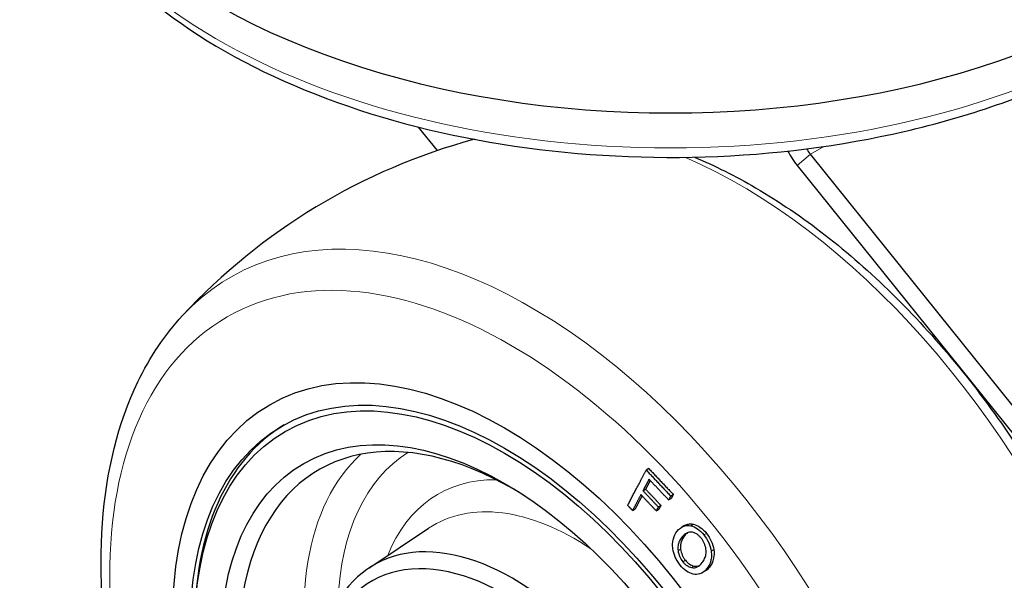
# Model space of a CAD drawing. Units: millimetres. Extents: x 0 to 495, y 0 to 669.
# Drawn here: x 308 to 388, y 480 to 525 of the extents above; entities that cross this region are included whole.
import ezdxf

# ---------------------------------------------------------------- set-up
doc = ezdxf.new("R2010")
doc.units = ezdxf.units.MM
doc.header["$LTSCALE"] = 0.3
doc.layers.add('외형선(ISO)', color=3, linetype='Continuous', lineweight=25)
doc.layers.add('좁은 외형선(ISO)', color=5, linetype='Continuous', lineweight=18)

msp = doc.modelspace()

# ---------------------------------------------------------------- linework, layer by layer
at = {"layer": '외형선(ISO)'}
for p, q in [((341.842, 514.849), (340.314, 516.75)), ((390.752, 491.236), (372.014, 514.547)), ((370.953, 513.635), (389.692, 490.324)), ((358.948, 489.099), (358.735, 488.976)), ((358.47, 487.31), (358.683, 487.433)), ((360.711, 486.884), (360.924, 487.007)), ((359.707, 486), (359.92, 486.123)), ((360.544, 486.569), (360.757, 486.691)), ((357.625, 485.713), (357.838, 485.836)), ((359.54, 485.684), (359.753, 485.807)), ((361.829, 484.491), (361.616, 484.368)), ((336.285, 481.049), (341.117, 484.268)), ((363.474, 480.784), (363.261, 480.661))]:
    msp.add_line(p, q, dxfattribs=at)
msp.add_arc((357.872, 467.489), 50, 105.119, 137.1599, dxfattribs=at)
for centre, major_axis, start_param, end_param in [((360.7, 547.913), (52, 0), 3.104526, 6.320252), ((372.368, 515.647), (2, -3.464), 4.621774, 4.974188), ((373.075, 516.055), (-1.5, 2.598), 1.649192, 1.832596), ((347.619, 461.569), (-18, 31.177), 0.009821, 0.785398), ((347.971, 461.773), (15.724, -27.234), 2.315708, 7.10907), ((347.971, 461.773), (11.276, -19.531), 5.442448, 10.265515), ((347.265, 461.365), (-10.75, 18.62), 2.011746, 7.408116)]:
    msp.add_ellipse(centre, major_axis=major_axis, ratio=0.57735, start_param=start_param, end_param=end_param, dxfattribs=at)
for major_axis in [(19, -32.909), (18, -31.177), (-17.75, 30.744), (16.25, -28.146)]:
    msp.add_ellipse((347.265, 461.365), major_axis=major_axis, ratio=0.57735, dxfattribs=at)
for points, knots in [([(308.925, 543.862), (309.13, 540.667), (310.169, 537.51), (313.806, 531.476), (316.477, 528.615), (323.229, 523.472), (327.363, 521.214), (336.613, 517.587), (341.731, 516.221), (352.417, 514.512), (357.981, 514.165), (369.01, 514.515), (374.474, 515.211), (384.773, 517.585), (389.606, 519.264), (398.163, 523.471), (401.884, 526), (407.775, 531.689), (409.962, 534.847), (411.932, 540.043), (412.353, 541.947), (412.476, 543.862)], [0.822465, 0.822465, 0.822465, 0.822465, 1.120262, 1.120262, 1.434013, 1.434013, 1.759574, 1.759574, 2.085884, 2.085884, 2.411116, 2.411116, 2.736018, 2.736018, 3.061568, 3.061568, 3.38813, 3.38813, 3.71143, 3.71143, 3.889924, 3.889924, 3.889924, 3.889924]), ([(362.633, 514.317), (364.289, 513.624), (365.945, 512.792), (371.387, 509.612), (375.122, 506.702), (382.129, 499.825), (385.401, 495.863), (391.174, 487.293), (393.676, 482.691), (397.677, 473.28), (399.175, 468.473), (401.003, 459.097), (401.329, 454.529), (400.708, 446.08), (399.761, 442.195), (397.181, 436.849), (395.972, 435.041), (394.535, 433.491)], [3.528279, 3.528279, 3.528279, 3.528279, 3.671311, 3.671311, 4.001744, 4.001744, 4.331121, 4.331121, 4.659178, 4.659178, 4.987457, 4.987457, 5.31733, 5.31733, 5.646999, 5.646999, 5.844962, 5.844962, 5.844962, 5.844962]), ([(368.983, 418.739), (365.921, 418.041), (362.621, 418.068), (355.593, 419.483), (351.843, 420.99), (344.357, 425.365), (340.622, 428.276), (333.615, 435.152), (330.343, 439.114), (324.57, 447.684), (322.068, 452.286), (318.067, 461.697), (316.569, 466.504), (314.741, 475.881), (314.414, 480.448), (315.036, 488.897), (315.983, 492.783), (318.563, 498.128), (319.772, 499.937), (321.209, 501.486)], [6.19781, 6.19781, 6.19781, 6.19781, 6.492025, 6.492025, 6.812904, 6.812904, 7.143337, 7.143337, 7.472714, 7.472714, 7.800771, 7.800771, 8.12905, 8.12905, 8.458923, 8.458923, 8.788591, 8.788591, 8.986555, 8.986555, 8.986555, 8.986555]), ([(361.235, 484.024), (361.39, 484.222), (361.578, 484.38), (361.973, 484.506), (362.152, 484.512), (362.346, 484.468)], [-0.1916315, -0.1916315, -0.1916315, -0.1916315, -0.0802775, -0.0802775, 0, 0, 0, 0]), ([(361.829, 484.491), (361.867, 484.513), (361.906, 484.532), (362.038, 484.587), (362.136, 484.611), (362.343, 484.625), (362.449, 484.616), (362.559, 484.591)], [0.078652, 0.078652, 0.078652, 0.078652, 0.098956, 0.098956, 0.1452238, 0.1452238, 0.1907161, 0.1907161, 0.1907161, 0.1907161]), ([(362.346, 484.468), (362.528, 484.427), (362.711, 484.348), (363.075, 484.094), (363.242, 483.929), (363.396, 483.736)], [-0.1509239, -0.1509239, -0.1509239, -0.1509239, -0.0755831, -0.0755831, 0, 0, 0, 0]), ([(362.559, 484.591), (362.741, 484.55), (362.923, 484.471), (363.286, 484.218), (363.454, 484.053), (363.609, 483.859)], [0, 0, 0, 0, 0.0750112, 0.0750112, 0.1509257, 0.1509257, 0.1509257, 0.1509257]), ([(360.891, 482.613), (360.87, 482.759), (360.862, 482.9), (360.875, 483.174), (360.896, 483.303), (360.994, 483.659), (361.103, 483.857), (361.235, 484.024)], [-0.1907703, -0.1907703, -0.1907703, -0.1907703, -0.1429735, -0.1429735, -0.0944315, -0.0944315, 0, 0, 0, 0]), ([(361.832, 483.663), (361.718, 483.519), (361.616, 483.346), (361.532, 483.059), (361.514, 482.966), (361.501, 482.773), (361.505, 482.676), (361.519, 482.576)], [0, 0, 0, 0, 0.081476, 0.081476, 0.1168675, 0.1168675, 0.1497756, 0.1497756, 0.1497756, 0.1497756]), ([(362.475, 483.943), (362.394, 483.961), (362.316, 483.965), (362.16, 483.946), (362.086, 483.921), (361.862, 483.81), (361.73, 483.682), (361.619, 483.54)], [-0.1498259, -0.1498259, -0.1498259, -0.1498259, -0.1161412, -0.1161412, -0.079907, -0.079907, 0, 0, 0, 0]), ([(363.186, 483.469), (363.136, 483.532), (363.083, 483.59), (362.971, 483.695), (362.913, 483.741), (362.728, 483.863), (362.601, 483.915), (362.475, 483.943)], [-0.1010308, -0.1010308, -0.1010308, -0.1010308, -0.0763156, -0.0763156, -0.0518713, -0.0518713, 0, 0, 0, 0]), ([(363.396, 483.736), (363.551, 483.542), (363.684, 483.33), (363.887, 482.872), (363.95, 482.643), (363.984, 482.415)], [-0.1509258, -0.1509258, -0.1509258, -0.1509258, -0.0746534, -0.0746534, 0, 0, 0, 0]), ([(363.609, 483.859), (363.762, 483.666), (363.894, 483.456), (364.099, 482.999), (364.163, 482.768), (364.197, 482.538)], [0, 0, 0, 0, 0.0755973, 0.0755973, 0.1509241, 0.1509241, 0.1509241, 0.1509241]), ([(361.619, 483.54), (361.542, 483.443), (361.472, 483.334), (361.368, 483.11), (361.33, 482.995), (361.288, 482.74), (361.285, 482.601), (361.306, 482.453)], [-0.150826, -0.150826, -0.150826, -0.150826, -0.0958776, -0.0958776, -0.0485666, -0.0485666, 0, 0, 0, 0]), ([(363.567, 482.574), (363.543, 482.741), (363.498, 482.911), (363.361, 483.219), (363.282, 483.35), (363.186, 483.469)], [-0.101562, -0.101562, -0.101562, -0.101562, -0.0469066, -0.0469066, 0, 0, 0, 0]), ([(361.477, 481.29), (361.397, 481.391), (361.322, 481.496), (361.189, 481.715), (361.131, 481.826), (360.985, 482.164), (360.923, 482.389), (360.891, 482.613)], [-0.1502741, -0.1502741, -0.1502741, -0.1502741, -0.1109208, -0.1109208, -0.0732701, -0.0732701, 0, 0, 0, 0]), ([(361.306, 482.453), (361.331, 482.286), (361.375, 482.116), (361.511, 481.807), (361.591, 481.677), (361.686, 481.557)], [-0.1015689, -0.1015689, -0.1015689, -0.1015689, -0.0468929, -0.0468929, 0, 0, 0, 0]), ([(361.519, 482.576), (361.543, 482.417), (361.584, 482.255), (361.683, 482.022), (361.719, 481.95), (361.803, 481.81), (361.849, 481.743), (361.899, 481.68)], [0, 0, 0, 0, 0.0520164, 0.0520164, 0.0763957, 0.0763957, 0.1010399, 0.1010399, 0.1010399, 0.1010399]), ([(363.257, 481.488), (363.333, 481.585), (363.403, 481.694), (363.507, 481.918), (363.545, 482.033), (363.587, 482.287), (363.589, 482.426), (363.567, 482.574)], [-0.1508113, -0.1508113, -0.1508113, -0.1508113, -0.0958398, -0.0958398, -0.0485946, -0.0485946, 0, 0, 0, 0]), ([(363.984, 482.415), (364.006, 482.272), (364.014, 482.135), (364.003, 481.866), (363.983, 481.74), (363.889, 481.379), (363.778, 481.177), (363.644, 481.005)], [-0.1907249, -0.1907249, -0.1907249, -0.1907249, -0.1439721, -0.1439721, -0.0964613, -0.0964613, 0, 0, 0, 0]), ([(364.197, 482.538), (364.234, 482.293), (364.231, 482.065), (364.134, 481.564), (364.011, 481.325), (363.857, 481.128)], [0, 0, 0, 0, 0.0804285, 0.0804285, 0.1916341, 0.1916341, 0.1916341, 0.1916341]), ([(362.529, 480.56), (362.346, 480.6), (362.162, 480.68), (361.798, 480.933), (361.631, 481.098), (361.477, 481.29)], [-0.1509402, -0.1509402, -0.1509402, -0.1509402, -0.0755293, -0.0755293, 0, 0, 0, 0]), ([(361.686, 481.557), (361.737, 481.494), (361.791, 481.435), (361.904, 481.33), (361.962, 481.284), (362.147, 481.163), (362.274, 481.112), (362.398, 481.084)], [-0.101032, -0.101032, -0.101032, -0.101032, -0.0761289, -0.0761289, -0.0515112, -0.0515112, 0, 0, 0, 0]), ([(361.899, 481.68), (361.995, 481.561), (362.099, 481.461), (362.344, 481.292), (362.479, 481.237), (362.611, 481.207)], [0, 0, 0, 0, 0.0468905, 0.0468905, 0.1015687, 0.1015687, 0.1015687, 0.1015687]), ([(362.398, 481.084), (362.481, 481.066), (362.561, 481.062), (362.718, 481.083), (362.794, 481.108), (363.016, 481.221), (363.147, 481.348), (363.257, 481.488)], [-0.1498856, -0.1498856, -0.1498856, -0.1498856, -0.1157053, -0.1157053, -0.0789356, -0.0789356, 0, 0, 0, 0]), ([(363.644, 481.005), (363.489, 480.808), (363.3, 480.649), (362.903, 480.523), (362.723, 480.517), (362.529, 480.56)], [-0.1916614, -0.1916614, -0.1916614, -0.1916614, -0.0801895, -0.0801895, 0, 0, 0, 0]), ([(362.611, 481.207), (362.729, 481.181), (362.839, 481.186), (362.965, 481.22), (362.988, 481.228), (363.01, 481.237)], [0, 0, 0, 0, 0.04867688, 0.04867688, 0.0597302, 0.0597302, 0.0597302, 0.0597302])]:
    msp.add_open_spline(points, degree=3, knots=knots, dxfattribs=at)
for points, weights in [([(357.231, 486.132), (357.944, 487.479), (358.735, 488.976)], [1.10856350414, 1.05437255132, 1]), ([(358.735, 488.976), (359.72, 487.929), (360.711, 486.884)], [1.01614921048, 1.01666317045, 1.01600681853]), ([(358.948, 489.099), (359.933, 488.051), (360.924, 487.007)], [1.01614921048, 1.01666317045, 1.01600681853]), ([(358.962, 488.241), (358.712, 487.768), (358.47, 487.31)], [1, 1.0170058139, 1.03400197456]), ([(359.057, 488.141), (358.868, 487.782), (358.683, 487.433)], [1.00795492384, 1.02098128196, 1.03400197456]), ([(360.544, 486.569), (359.751, 487.404), (358.962, 488.241)], [1.01287212954, 1.01340754508, 1.01317919793]), ([(358.303, 486.994), (357.956, 486.338), (357.625, 485.713)], [1, 1.02483365595, 1.04964574499]), ([(358.397, 486.893), (358.112, 486.354), (357.838, 485.836)], [1.00832460277, 1.02899264528, 1.04964574499]), ([(359.54, 485.684), (358.92, 486.338), (358.303, 486.994)], [1.01065538396, 1.01097156184, 1.01077614767]), ([(358.47, 487.31), (359.087, 486.654), (359.707, 486)], [1.01065055622, 1.01084138763, 1.01053262375]), ([(358.683, 487.433), (359.3, 486.777), (359.92, 486.123)], [1.01065055622, 1.01084138763, 1.01053262375]), ([(360.711, 486.884), (360.627, 486.726), (360.544, 486.569)], [1, 1.00545462497, 1.01090689632]), ([(360.924, 487.007), (360.84, 486.849), (360.757, 486.691)], [1, 1.00545462497, 1.01090689632]), ([(357.625, 485.713), (357.428, 485.923), (357.231, 486.132)], [1.0037486748, 1.00368028269, 1.00355471417]), ([(359.92, 486.123), (359.836, 485.964), (359.753, 485.807)], [1, 1.00577339485, 1.01154490631]), ([(359.707, 486), (359.623, 485.842), (359.54, 485.684)], [1, 1.00577339485, 1.01154490631])]:
    msp.add_rational_spline(points, weights, degree=2, dxfattribs=at)
for points in [[(362.078, 483.914), (361.987, 483.844), (361.905, 483.757), (361.832, 483.663)], [(363.857, 481.128), (363.747, 480.989), (363.621, 480.869), (363.474, 480.784)]]:
    msp.add_open_spline(points, degree=3, dxfattribs=at)
at = {"layer": '좁은 외형선(ISO)'}
for p, q in [((372.014, 514.547), (373.114, 515.182)), ((372.014, 514.547), (370.953, 513.635)), ((362.346, 484.468), (362.559, 484.591)), ((361.832, 483.663), (361.619, 483.54)), ((363.396, 483.736), (363.609, 483.859)), ((361.519, 482.576), (361.306, 482.453)), ((363.984, 482.415), (364.197, 482.538)), ((361.899, 481.68), (361.686, 481.557)), ((362.611, 481.207), (362.398, 481.084)), ((363.644, 481.005), (363.857, 481.128))]:
    msp.add_line(p, q, dxfattribs=at)
for centre, major_axis, start_param, end_param in [((360.7, 544.97), (51.811, 0), 3.178659, 6.246119), ((366.389, 472.406), (24.264, -42.026), 0.176424, 2.489019), ((349.355, 462.571), (-24.264, 42.026), 2.965169, 6.459609), ((352.996, 464.674), (-15.538, 26.912), 0.124739, 1.09981), ((354.336, 465.447), (-14.539, 25.182), 0.025159, 0.739605), ((354.336, 465.447), (-12.461, 21.583), 5.952865, 6.71304), ((352.996, 464.674), (-11.462, 19.853), 5.420038, 6.320252)]:
    msp.add_ellipse(centre, major_axis=major_axis, ratio=0.57735, start_param=start_param, end_param=end_param, dxfattribs=at)
msp.add_ellipse((347.753, 461.646), major_axis=(22.939, -39.731), ratio=0.57735, dxfattribs=at)

doc.saveas('drawing.dxf')
